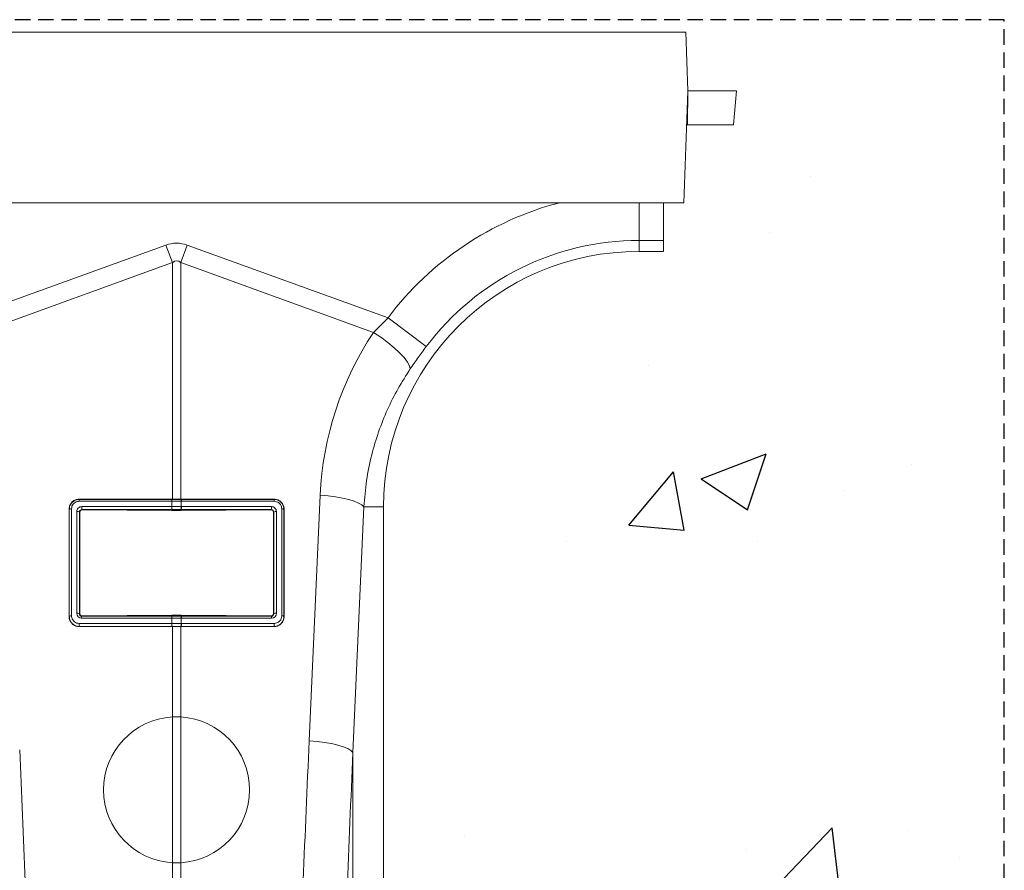
# Model space of a CAD drawing. Units: millimetres. Extents: x 244 to 5205, y -123 to 1155.
# Drawn here: x 3763 to 3965, y 717 to 892 of the extents above; entities that cross this region are included whole.
import ezdxf

# ---------------------------------------------------------------- set-up
doc = ezdxf.new("R2010")
doc.units = ezdxf.units.MM
doc.header["$LTSCALE"] = 0.25
doc.linetypes.add('DASHED', pattern=[19.05, 12.7, -6.35])
doc.linetypes.add('SLD-SOLID', pattern=[0])
for name, color, linetype in [('ACO CONCRETE', 253, 'SLD-SOLID'), ('ACO_DRAINAGE', 254, 'SLD-SOLID'), ('FORMATION', 253, 'Continuous')]:
    doc.layers.add(name, color=color, linetype=linetype)

# ---------------------------------------------------------------- blocks, each defined once
blk = doc.blocks.new('ACO - 32821 - FRONT')
at = {"layer": 'ACO_DRAINAGE', "linetype": 'Continuous', "lineweight": 0}
for p, q in [((50, 805), (1054.58, 805)), ((1054.58, 805), (1055, 793)), ((1055, 793), (1054.2, 770)), ((1054.91, 786), (1055, 793)), ((1065, 793), (1055, 793)), ((1064.39, 786), (1065, 793)), ((1054.91, 786), (1054.76, 786)), ((1064.39, 786), (1054.91, 786)), ((1054.2, 770), (908.35, 770)), ((1045, 762.25), (1045, 770)), ((1050, 770), (1050, 762.25)), ((902.63, 744.95), (947.82, 761.29)), ((947.82, 761.29), (949.13, 757.68)), ((950.87, 757.68), (952.18, 761.29)), ((952.18, 761.29), (993.42, 746.38)), ((1045, 762.25), (1045, 760)), ((1050, 762.25), (1045, 762.25)), ((1050, 760), (1050, 762.25)), ((1045, 760), (1050, 760)), ((949.13, 757.68), (905.43, 741.87)), ((949.13, 709.09), (949.13, 757.68)), ((950.87, 757.68), (950.87, 709.09)), ((990.44, 743.36), (950.87, 757.68)), ((990.44, 743.36), (993.42, 746.38)), ((1001.28, 740.45), (993.42, 746.38)), ((991.94, 742.35), (990.44, 743.36)), ((993.37, 741.29), (991.94, 742.35)), ((994.66, 740.21), (993.37, 741.29)), ((995.79, 739.16), (994.66, 740.21)), ((996.72, 738.17), (995.79, 739.16)), ((997.41, 737.27), (996.72, 738.17)), ((997.84, 736.5), (997.41, 737.27)), ((998, 735.87), (997.84, 736.5)), ((977.23, 659.45), (979.49, 709.91)), ((981.1, 709.77), (979.49, 709.91)), ((949, 708.65), (929.96, 708.65)), ((930, 709.09), (949.04, 709.09)), ((930, 709.09), (930, 709.03)), ((930, 709.03), (949.04, 709.03)), ((949.04, 708.65), (949, 708.65)), ((949.04, 709.09), (949.13, 709.09)), ((949.04, 709.03), (949.04, 709.09)), ((949.04, 707.57), (949.04, 708.65)), ((950.87, 709.09), (950.96, 709.09)), ((950.92, 709.03), (950.96, 709.03)), ((950.96, 709.09), (970, 709.09)), ((950.96, 709.03), (950.96, 709.09)), ((950.96, 709.03), (970, 709.03)), ((950.96, 708.65), (950.96, 707.57)), ((951, 708.65), (950.96, 708.65)), ((970.04, 708.65), (951, 708.65)), ((970, 709.09), (970, 709.03)), ((982.65, 709.58), (981.1, 709.77)), ((984.09, 709.32), (982.65, 709.58)), ((985.38, 709.02), (984.09, 709.32)), ((986.49, 708.68), (985.38, 709.02)), ((987.39, 708.3), (986.49, 708.68)), ((988.05, 707.91), (987.39, 708.3)), ((988.46, 707.5), (988.05, 707.91)), ((927.91, 685), (927.91, 707)), ((927.91, 707), (927.96, 707)), ((927.96, 685), (927.96, 707)), ((928.42, 707.11), (928.42, 685.11)), ((929.5, 685.66), (929.5, 706.56)), ((930.04, 706.45), (930.04, 685.55)), ((930.11, 706.39), (930.04, 706.45)), ((930.11, 706.39), (930.11, 685.61)), ((930.52, 707.57), (949, 707.57)), ((949.04, 706.95), (930.56, 706.95)), ((930.56, 706.95), (930.62, 706.89)), ((949.04, 706.75), (930.62, 706.89)), ((949, 707.57), (949.04, 707.57)), ((949.08, 706.95), (949.04, 706.95)), ((949.04, 706.95), (949.04, 706.75)), ((950.96, 707.57), (951, 707.57)), ((969.44, 706.95), (950.96, 706.95)), ((950.96, 706.95), (950.96, 706.75)), ((969.38, 706.89), (950.96, 706.75)), ((951, 707.57), (969.48, 707.57)), ((969.38, 706.89), (969.44, 706.95)), ((969.96, 706.45), (969.89, 706.39)), ((969.89, 685.61), (969.89, 706.39)), ((969.96, 685.55), (969.96, 706.45)), ((970.5, 706.56), (970.5, 685.66)), ((971.58, 685.11), (971.58, 707.11)), ((972.04, 707), (972.04, 685)), ((972.09, 707), (972.04, 707)), ((972.09, 707), (972.09, 685)), ((988.46, 707.5), (986.21, 657.04)), ((988.46, 707.5), (992.5, 707.5)), ((992.5, 569.99), (992.5, 707.5)), ((930.04, 685.55), (930.11, 685.61)), ((969.89, 685.61), (969.96, 685.55)), ((927.91, 685), (927.96, 685)), ((929.96, 683.57), (949, 683.57)), ((949, 684.65), (930.48, 684.65)), ((930.6, 685.11), (930.52, 685.03)), ((930.52, 685.03), (949.04, 685.03)), ((930.6, 685.11), (949.04, 685.26)), ((949.04, 684.65), (949, 684.65)), ((949, 683.57), (949.04, 683.57)), ((949.04, 685.03), (949.04, 685.26)), ((949.04, 683.57), (949.04, 684.65)), ((950.92, 685.03), (950.96, 685.03)), ((950.96, 685.03), (950.96, 685.26)), ((950.96, 685.26), (969.4, 685.11)), ((950.96, 685.03), (969.48, 685.03)), ((950.96, 684.65), (950.96, 683.57)), ((951, 684.65), (950.96, 684.65)), ((950.96, 683.57), (951, 683.57)), ((969.52, 684.65), (951, 684.65)), ((951, 683.57), (970.04, 683.57)), ((969.48, 685.03), (969.4, 685.11)), ((972.09, 685), (972.04, 685)), ((949.04, 682.95), (930, 682.95)), ((930, 682.91), (930, 682.95)), ((949.04, 682.91), (930, 682.91)), ((949.08, 682.95), (949.04, 682.95)), ((949.04, 682.95), (949.04, 682.91)), ((949.13, 682.91), (949.04, 682.91)), ((949.13, 664.36), (949.13, 682.91)), ((950.87, 682.91), (950.87, 664.36)), ((950.96, 682.91), (950.87, 682.91)), ((970, 682.95), (950.96, 682.95)), ((950.96, 682.95), (950.96, 682.91)), ((970, 682.91), (950.96, 682.91)), ((970, 682.91), (970, 682.95)), ((949.13, 634.41), (949.13, 664.36)), ((949.13, 664.36), (950.87, 664.36)), ((950.87, 664.36), (950.87, 634.41)), ((978.85, 659.32), (977.23, 659.45)), ((980.4, 659.12), (978.85, 659.32)), ((981.84, 658.87), (980.4, 659.12)), ((983.13, 658.56), (981.84, 658.87)), ((984.24, 658.22), (983.13, 658.56)), ((985.14, 657.85), (984.24, 658.22)), ((985.8, 657.45), (985.14, 657.85)), ((986.21, 657.04), (985.8, 657.45)), ((986.21, 657.04), (986.21, 566.43)), ((949.13, 631.29), (949.13, 634.41)), ((950.87, 634.41), (949.13, 634.41)), ((950.87, 634.41), (950.87, 631.29))]:
    blk.add_line(p, q, dxfattribs=at)
for centre, radius, start, end in [((1045, 707.5), 64.59, 104.6284, 142.9955), ((1045, 707.5), 54.75, 90, 142.9955), ((1045, 707.5), 52.5, 90, 180), ((931.19, 708.71), 1.24, 165.1733, 182.8378), ((950.24, 708.71), 1.24, 165.1733, 182.8378), ((950.28, 708.71), 1.24, 165.1406, 182.8208), ((949.72, 708.71), 1.24, 357.1792, 14.8594), ((949.76, 708.71), 1.24, 357.1622, 14.8267), ((968.81, 708.71), 1.24, 357.1622, 14.8267), ((928.33, 706.46), 0.656, 82.6896, 124.4399), ((929.63, 705.79), 0.784, 57.9152, 99.1956), ((932.71, 707.4), 2.2, 175.5572, 191.7776), ((951.19, 707.4), 2.2, 175.5572, 191.7776), ((951.23, 707.4), 2.2, 175.5797, 191.7858), ((948.77, 707.4), 2.2, 348.2142, 4.4203), ((948.81, 707.4), 2.2, 348.2224, 4.4428), ((967.29, 707.4), 2.2, 348.2224, 4.4428), ((970.37, 705.79), 0.784, 80.8044, 122.0848), ((971.67, 706.46), 0.656, 55.5601, 97.3104), ((929.63, 684.88), 0.784, 57.9152, 99.1956), ((970.37, 684.88), 0.784, 80.8044, 122.0848), ((928.33, 684.46), 0.656, 82.6896, 124.4399), ((932.15, 683.4), 2.2, 175.5572, 191.7776), ((931.71, 684.71), 1.24, 165.1733, 182.8378), ((951.19, 683.4), 2.2, 175.5572, 191.7776), ((950.24, 684.71), 1.24, 165.1733, 182.8378), ((951.23, 683.4), 2.2, 175.5797, 191.7858), ((950.28, 684.71), 1.24, 165.1406, 182.8208), ((949.72, 684.71), 1.24, 357.1792, 14.8594), ((948.77, 683.4), 2.2, 348.2142, 4.4203), ((949.76, 684.71), 1.24, 357.1622, 14.8267), ((948.81, 683.4), 2.2, 348.2224, 4.4428), ((968.29, 684.71), 1.24, 357.1622, 14.8267), ((967.85, 683.4), 2.2, 348.2224, 4.4428), ((971.67, 684.46), 0.656, 55.5601, 97.3104), ((950, 649.38), 15, 93.331, 266.669), ((950, 649.38), 15, 273.331, 86.669)]:
    blk.add_arc(centre, radius, start, end, dxfattribs=at)
for centre, major_axis, ratio, start_param, end_param in [((950, 658.34), (0, -103.34), 0.241922, 3.054326, 3.228859), ((950, 658.34), (0, 99.71), 0.100291, 6.195919, 6.370452), ((1044.83, 707.03), (22.27, 61.57), 0.998907, 1.329096, 1.87347), ((930.5, 706.58), (0.878, 0.482), 0.974396, 1.057831, 2.650507), ((930.54, 706.46), (0.452, 0.219), 0.955254, 1.101389, 2.694065), ((930.61, 706.4), (0.483, 0.141), 0.974324, 1.27192, 2.864595), ((969.39, 706.4), (0.483, -0.141), 0.974324, 0.276997, 1.869673), ((969.46, 706.46), (0.452, -0.219), 0.955254, 0.447528, 2.040204), ((969.5, 706.58), (0.878, -0.482), 0.974396, 0.491086, 2.083762), ((930.5, 685.68), (0.316, 0.98), 0.964036, 1.893934, 3.443313), ((930.61, 685.63), (0.231, 0.462), 0.963986, 2.048442, 3.59782), ((969.39, 685.63), (-0.231, 0.462), 0.963986, 2.685365, 4.234743), ((969.5, 685.68), (-0.316, 0.98), 0.964036, 2.839873, 4.389251), ((930.54, 685.56), (0.186, 0.499), 0.926105, 1.924869, 3.474248), ((969.46, 685.56), (-0.186, 0.499), 0.926105, 2.808938, 4.358316), ((1479.48, 122.62), (-48.78, 2053.76), 0.247186, 1.300468, 1.314916), ((415.52, 120.76), (48.78, 2053.76), 0.247186, 4.969152, 4.982717), ((1478.61, 120.21), (-47.7, 2053.76), 0.242345, 1.300711, 1.315158)]:
    blk.add_ellipse(centre, major_axis=major_axis, ratio=ratio, start_param=start_param, end_param=end_param, dxfattribs=at)
for points, knots in [([(1001.28, 740.45), (1000.72, 739.69), (999.58, 738.16), (998.53, 736.64), (998, 735.87)], [0, 0, 0, 0, 0.494397, 1, 1, 1, 1]), ([(998, 735.87), (997.14, 734.52), (995.41, 731.83), (993.25, 727.49), (991.42, 722.95), (989.97, 718.08), (988.9, 712.92), (988.61, 709.31), (988.46, 707.5)], [0, 0, 0, 0, 0.157893, 0.316866, 0.479229, 0.642758, 0.820602, 1, 1, 1, 1]), ([(927.91, 707), (927.93, 707.24), (927.98, 707.71), (928.35, 708.35), (928.89, 708.82), (929.47, 709.06), (929.85, 709.08), (930, 709.09)], [0, 0, 0, 0, 0.220094, 0.440416, 0.655424, 0.863803, 1, 1, 1, 1]), ([(927.96, 707), (927.96, 707), (927.96, 707.23), (928.04, 707.69), (928.39, 708.31), (928.92, 708.76), (929.49, 708.99), (929.85, 709.03), (930, 709.03), (930, 709.03)], [0, 0, 0, 0, 0.000019, 0.218814, 0.438627, 0.654055, 0.863156, 0.999981, 1, 1, 1, 1]), ([(929.96, 708.65), (929.85, 708.65), (929.57, 708.63), (929.14, 708.45), (928.74, 708.1), (928.47, 707.63), (928.43, 707.29), (928.42, 707.11)], [0, 0, 0, 0, 0.136521, 0.344871, 0.559889, 0.780061, 1, 1, 1, 1]), ([(949.04, 709.03), (949.04, 709.03), (949.05, 709.03), (949.07, 709.03), (949.08, 709.03)], [0, 0, 0, 0, 0.001492, 1, 1, 1, 1]), ([(950.96, 708.65), (950.81, 708.65), (950.49, 708.65), (949.91, 708.65), (949.42, 708.65), (949.1, 708.65), (949.04, 708.65)], [0, 0, 0, 0, 0.235332, 0.500024, 0.903949, 1, 1, 1, 1]), ([(949.08, 709.03), (949.14, 709.03), (949.45, 709.03), (949.91, 709.03), (950.47, 709.03), (950.77, 709.03), (950.92, 709.03)], [0, 0, 0, 0, 0.096053, 0.499976, 0.764665, 1, 1, 1, 1]), ([(950.87, 709.09), (950.71, 709.09), (950.39, 709.09), (949.81, 709.09), (949.39, 709.09), (949.13, 709.09)], [0, 0, 0, 0, 0.276799, 0.553597, 1, 1, 1, 1]), ([(970, 709.09), (970.23, 709.07), (970.68, 709.03), (971.29, 708.69), (971.77, 708.19), (972.04, 707.6), (972.08, 707.19), (972.09, 707)], [0, 0, 0, 0, 0.2058652, 0.4117791, 0.6176364, 0.8271058, 1, 1, 1, 1]), ([(970, 709.03), (970, 709.03), (970.22, 709.03), (970.66, 708.96), (971.26, 708.64), (971.72, 708.15), (971.98, 707.58), (972.04, 707.18), (972.04, 707), (972.04, 707)], [0, 0, 0, 0, 0.000019, 0.206342, 0.41288, 0.618986, 0.827931, 0.999981, 1, 1, 1, 1]), ([(971.58, 707.11), (971.57, 707.25), (971.55, 707.55), (971.34, 707.99), (971, 708.36), (970.54, 708.61), (970.21, 708.64), (970.04, 708.65)], [0, 0, 0, 0, 0.173011, 0.382396, 0.588249, 0.794152, 1, 1, 1, 1]), ([(949.04, 707.57), (949.19, 707.57), (949.51, 707.57), (950.09, 707.57), (950.58, 707.57), (950.9, 707.57), (950.96, 707.57)], [0, 0, 0, 0, 0.235291, 0.500023, 0.903554, 1, 1, 1, 1]), ([(950.96, 706.75), (950.8, 706.75), (950.48, 706.75), (949.84, 706.74), (949.36, 706.75), (949.04, 706.75)], [0, 0, 0, 0, 0.251371, 0.502741, 1, 1, 1, 1]), ([(950.92, 706.95), (950.86, 706.95), (950.55, 706.95), (950.09, 706.95), (949.53, 706.95), (949.23, 706.95), (949.08, 706.95)], [0, 0, 0, 0, 0.096448, 0.499977, 0.764706, 1, 1, 1, 1]), ([(950.96, 706.95), (950.96, 706.95), (950.95, 706.95), (950.93, 706.95), (950.92, 706.95)], [0, 0, 0, 0, 0.001486, 1, 1, 1, 1]), ([(930, 682.91), (929.77, 682.93), (929.3, 682.98), (928.68, 683.33), (928.21, 683.85), (927.95, 684.44), (927.92, 684.84), (927.91, 685)], [0, 0, 0, 0, 0.209141, 0.418105, 0.632494, 0.853078, 1, 1, 1, 1]), ([(930, 682.95), (930, 682.95), (929.77, 682.95), (929.32, 683.03), (928.71, 683.36), (928.24, 683.88), (928, 684.46), (927.96, 684.85), (927.96, 685), (927.96, 685)], [0, 0, 0, 0, 0.000018, 0.211043, 0.420795, 0.634799, 0.854088, 0.999982, 1, 1, 1, 1]), ([(928.42, 685.11), (928.42, 684.99), (928.44, 684.7), (928.64, 684.26), (928.99, 683.88), (929.44, 683.62), (929.79, 683.58), (929.96, 683.57)], [0, 0, 0, 0, 0.1469289, 0.3674352, 0.5818255, 0.7908273, 1, 1, 1, 1]), ([(949.04, 685.26), (949.2, 685.26), (949.52, 685.27), (950.16, 685.27), (950.64, 685.26), (950.96, 685.26)], [0, 0, 0, 0, 0.251347, 0.502695, 1, 1, 1, 1]), ([(949.04, 685.03), (949.04, 685.03), (949.05, 685.03), (949.07, 685.03), (949.08, 685.03)], [0, 0, 0, 0, 0.001492, 1, 1, 1, 1]), ([(950.96, 684.65), (950.81, 684.65), (950.49, 684.65), (949.91, 684.65), (949.42, 684.65), (949.1, 684.65), (949.04, 684.65)], [0, 0, 0, 0, 0.235292, 0.500024, 0.904013, 1, 1, 1, 1]), ([(949.04, 683.57), (949.19, 683.57), (949.51, 683.57), (950.09, 683.57), (950.58, 683.57), (950.9, 683.57), (950.96, 683.57)], [0, 0, 0, 0, 0.235331, 0.500023, 0.90349, 1, 1, 1, 1]), ([(949.08, 685.03), (949.14, 685.03), (949.45, 685.03), (949.91, 685.03), (950.47, 685.03), (950.77, 685.03), (950.92, 685.03)], [0, 0, 0, 0, 0.095989, 0.499976, 0.764705, 1, 1, 1, 1]), ([(972.09, 685), (972.07, 684.76), (972.02, 684.27), (971.63, 683.63), (971.07, 683.16), (970.49, 682.94), (970.12, 682.92), (970, 682.91)], [0, 0, 0, 0, 0.223459, 0.446909, 0.670577, 0.889433, 1, 1, 1, 1]), ([(972.04, 685), (972.04, 685), (972.04, 684.77), (971.96, 684.29), (971.6, 683.66), (971.05, 683.19), (970.48, 682.98), (970.12, 682.95), (970, 682.95), (970, 682.95)], [0, 0, 0, 0, 0.000019, 0.221817, 0.4441, 0.667798, 0.888058, 0.999981, 1, 1, 1, 1]), ([(970.04, 683.57), (970.13, 683.57), (970.4, 683.59), (970.83, 683.75), (971.25, 684.1), (971.53, 684.57), (971.56, 684.93), (971.58, 685.11)], [0, 0, 0, 0, 0.110743, 0.329577, 0.553252, 0.776624, 1, 1, 1, 1]), ([(950.92, 682.95), (950.86, 682.95), (950.55, 682.95), (950.09, 682.95), (949.53, 682.95), (949.23, 682.95), (949.08, 682.95)], [0, 0, 0, 0, 0.096512, 0.499977, 0.764666, 1, 1, 1, 1]), ([(949.13, 682.91), (949.23, 682.91), (949.49, 682.91), (949.91, 682.91), (950.39, 682.91), (950.71, 682.91), (950.87, 682.91)], [0, 0, 0, 0, 0.169668, 0.446446, 0.723223, 1, 1, 1, 1]), ([(950.96, 682.95), (950.96, 682.95), (950.95, 682.95), (950.93, 682.95), (950.92, 682.95)], [0, 0, 0, 0, 0.001486, 1, 1, 1, 1])]:
    blk.add_open_spline(points, degree=3, knots=knots, dxfattribs=at)

msp = doc.modelspace()

# ---------------------------------------------------------------- hatches: boundary and pattern name
at = {"layer": 'ACO CONCRETE', "lineweight": -3}
h = msp.add_hatch(dxfattribs=at)
h.set_pattern_fill('AR-CONC', color=256, scale=0.75)
edge = h.paths.add_edge_path()
edge.add_line((3964.91, 889.06), (3899.49, 889.06))
edge.add_line((3899.49, 889.06), (3899.91, 877.06))
edge.add_line((3899.91, 877.06), (3899.11, 854.06))
edge.add_line((3899.11, 854.06), (3894.91, 854.06))
edge.add_line((3894.91, 854.06), (3894.91, 844.06))
edge.add_arc((3890.27, 791.39), 52.87, 84.9702, 179.8247)
edge.add_line((3837.41, 791.56), (3837.41, 720.06))
edge.add_line((3837.41, 720.06), (3843.39, 720.06))
edge.add_line((3843.39, 720.06), (3843.39, 710.06))
edge.add_line((3843.39, 710.06), (3837.41, 710.06))
edge.add_line((3837.41, 710.06), (3837.41, 700.06))
edge.add_line((3837.41, 700.06), (3843.39, 700.06))
edge.add_line((3843.39, 700.06), (3843.39, 690.06))
edge.add_line((3843.39, 690.06), (3837.41, 690.06))
edge.add_line((3837.41, 690.06), (3837.41, 654.05))
edge.add_line((3837.41, 654.05), (3847.7, 647.38))
edge.add_line((3847.7, 647.38), (3848.78, 659.73))
edge.add_arc((3858.74, 658.86), 10, 89, 175, ccw=False)
edge.add_line((3858.92, 668.85), (3964.91, 667.28))
edge.add_line((3964.91, 667.28), (3964.91, 889.06))
edge = h.paths.add_edge_path()
edge.add_line((3442.41, 737.31), (3442.41, 791.56))
edge.add_arc((3494.91, 791.56), 52.5, 90, 180, ccw=False)
edge.add_arc((3494.91, 791.56), 52.5, 0, 90, ccw=False)
edge.add_line((3547.41, 791.56), (3547.41, 737.31))
edge.add_line((3547.41, 737.31), (3494.8, 737.31))
edge.add_arc((3494.91, 742.31), 5, 268.7251, 448.7251)
edge.add_arc((3494.91, 742.31), 5, 88.7251, 268.7251)
edge.add_line((3494.8, 737.31), (3442.41, 737.31))
edge = h.paths.add_edge_path()
edge.add_line((3242.41, 737.31), (3242.41, 791.56))
edge.add_arc((3294.91, 791.56), 52.5, 90, 180, ccw=False)
edge.add_arc((3294.91, 791.56), 52.5, 0, 90, ccw=False)
edge.add_line((3347.41, 791.56), (3347.41, 737.31))
edge.add_line((3347.41, 737.31), (3294.8, 737.31))
edge.add_arc((3294.91, 742.31), 5, 268.7251, 448.7251)
edge.add_arc((3294.91, 742.31), 5, 88.7251, 268.7251)
edge.add_line((3294.8, 737.31), (3242.41, 737.31))
edge = h.paths.add_edge_path()
edge.add_line((2842.41, 737.31), (2842.41, 791.56))
edge.add_arc((2894.91, 791.56), 52.5, 90, 180, ccw=False)
edge.add_arc((2894.91, 791.56), 52.5, 0, 90, ccw=False)
edge.add_line((2947.41, 791.56), (2947.41, 737.31))
edge.add_line((2947.41, 737.31), (2894.8, 737.31))
edge.add_arc((2894.91, 742.31), 5, 268.7251, 448.7251)
edge.add_arc((2894.91, 742.31), 5, 88.7251, 268.7251)
edge.add_line((2894.8, 737.31), (2842.41, 737.31))
edge = h.paths.add_edge_path()
edge.add_line((2442.41, 737.31), (2442.41, 791.56))
edge.add_arc((2494.91, 791.56), 52.5, 90, 180, ccw=False)
edge.add_arc((2494.91, 791.56), 52.5, 0, 90, ccw=False)
edge.add_line((2547.41, 791.56), (2547.41, 737.31))
edge.add_line((2547.41, 737.31), (2494.8, 737.31))
edge.add_arc((2494.91, 742.31), 5, 268.7251, 448.7251)
edge.add_arc((2494.91, 742.31), 5, 88.7251, 268.7251)
edge.add_line((2494.8, 737.31), (2442.41, 737.31))
edge = h.paths.add_edge_path()
edge.add_line((3442.41, 727.31), (3442.41, 702.05))
edge.add_arc((3450.47, 702.12), 8.07, 180.5185, 270.4141)
edge.add_line((3450.53, 694.06), (3539.29, 694.06))
edge.add_arc((3539.35, 702.12), 8.06, 269.5756, 359.4917)
edge.add_line((3547.41, 702.05), (3547.41, 727.31))
edge.add_line((3547.41, 727.31), (3442.41, 727.31))
edge = h.paths.add_edge_path()
edge.add_line((3242.41, 727.31), (3242.41, 702.05))
edge.add_arc((3250.47, 702.12), 8.07, 180.5185, 270.4141)
edge.add_line((3250.53, 694.06), (3339.29, 694.06))
edge.add_arc((3339.35, 702.12), 8.06, 269.5756, 359.4917)
edge.add_line((3347.41, 702.05), (3347.41, 727.31))
edge.add_line((3347.41, 727.31), (3242.41, 727.31))
edge = h.paths.add_edge_path()
edge.add_line((2842.41, 727.31), (2842.41, 702.05))
edge.add_arc((2850.47, 702.12), 8.07, 180.5185, 270.4141)
edge.add_line((2850.53, 694.06), (2939.29, 694.06))
edge.add_arc((2939.35, 702.12), 8.06, 269.5756, 359.4917)
edge.add_line((2947.41, 702.05), (2947.41, 727.31))
edge.add_line((2947.41, 727.31), (2842.41, 727.31))
edge = h.paths.add_edge_path()
edge.add_line((2442.41, 727.31), (2442.41, 702.05))
edge.add_arc((2450.47, 702.12), 8.07, 180.5185, 270.4141)
edge.add_line((2450.53, 694.06), (2539.29, 694.06))
edge.add_arc((2539.35, 702.12), 8.06, 269.5756, 359.4917)
edge.add_line((2547.41, 702.05), (2547.41, 727.31))
edge.add_line((2547.41, 727.31), (2442.41, 727.31))
edge = h.paths.add_edge_path()
edge.add_line((2242.41, 727.31), (2242.41, 702.05))
edge.add_arc((2250.47, 702.12), 8.07, 180.5185, 270.4141)
edge.add_line((2250.53, 694.06), (2339.29, 694.06))
edge.add_arc((2339.35, 702.12), 8.06, 269.5756, 359.4917)
edge.add_line((2347.41, 702.05), (2347.41, 727.31))
edge.add_line((2347.41, 727.31), (2242.41, 727.31))
edge = h.paths.add_edge_path()
edge.add_line((2242.41, 737.31), (2242.41, 791.56))
edge.add_arc((2294.91, 791.56), 52.5, 90, 180, ccw=False)
edge.add_arc((2294.91, 791.56), 52.5, 0, 90, ccw=False)
edge.add_line((2347.41, 791.56), (2347.41, 737.31))
edge.add_line((2347.41, 737.31), (2294.8, 737.31))
edge.add_arc((2294.91, 742.31), 5, 268.7251, 448.7251)
edge.add_arc((2294.91, 742.31), 5, 88.7251, 268.7251)
edge.add_line((2294.8, 737.31), (2242.41, 737.31))
edge = h.paths.add_edge_path()
edge.add_line((3642.41, 727.31), (3642.41, 702.05))
edge.add_arc((3650.47, 702.12), 8.07, 180.5185, 270.4141)
edge.add_line((3650.53, 694.06), (3739.29, 694.06))
edge.add_arc((3739.35, 702.12), 8.06, 269.5756, 359.4917)
edge.add_line((3747.41, 702.05), (3747.41, 727.31))
edge.add_line((3747.41, 727.31), (3642.41, 727.31))
edge = h.paths.add_edge_path()
edge.add_arc((3694.91, 791.56), 52.5, 144.0494, 180)
edge.add_line((3642.41, 791.56), (3642.41, 737.31))
edge.add_line((3642.41, 737.31), (3695.02, 737.31))
edge.add_arc((3694.91, 742.31), 5, 91.2749, 271.2749, ccw=False)
edge.add_arc((3694.91, 742.31), 5, -88.7251, 91.2749, ccw=False)
edge.add_line((3695.02, 737.31), (3747.41, 737.31))
edge.add_line((3747.41, 737.31), (3747.41, 791.56))
edge.add_arc((3694.91, 791.56), 52.5, 0, 25.2088)
edge.add_line((3742.41, 813.92), (3742.41, 773.06))
edge.add_line((3742.41, 773.06), (3706.25, 773.06))
edge.add_arc((3705.86, 772.75), 0.5, 0, 38.1253, ccw=False)
edge.add_line((3706.36, 772.75), (3706.36, 772.44))
edge.add_arc((3705.74, 772.44), 0.619, 290, 360, ccw=False)
edge.add_line((3705.95, 771.86), (3705.31, 771.62))
edge.add_arc((3705.48, 771.08), 0.563, 107.7373, 176.36)
edge.add_line((3704.92, 771.12), (3704.92, 765.86))
edge.add_line((3704.92, 765.86), (3703.91, 765.06))
edge.add_line((3703.91, 765.06), (3701.29, 765.06))
edge.add_line((3701.29, 765.06), (3701.41, 764.97))
edge.add_line((3701.41, 764.97), (3701.41, 764.74))
edge.add_line((3701.41, 764.74), (3700.72, 764.26))
edge.add_line((3700.72, 764.26), (3701.41, 763.77))
edge.add_line((3701.41, 763.77), (3701.41, 763.75))
edge.add_line((3701.41, 763.75), (3700.72, 763.06))
edge.add_line((3700.72, 763.06), (3694.1, 763.06))
edge.add_line((3694.1, 763.06), (3693.41, 763.75))
edge.add_line((3693.41, 763.75), (3693.41, 763.77))
edge.add_line((3693.41, 763.77), (3694.1, 764.26))
edge.add_line((3694.1, 764.26), (3693.41, 764.74))
edge.add_line((3693.41, 764.74), (3693.41, 764.97))
edge.add_line((3693.41, 764.97), (3693.53, 765.06))
edge.add_line((3693.53, 765.06), (3690.91, 765.06))
edge.add_line((3690.91, 765.06), (3689.9, 765.86))
edge.add_line((3689.9, 765.86), (3689.9, 771.12))
edge.add_arc((3689.34, 771.08), 0.562, 3.5849, 72.1709)
edge.add_line((3689.52, 771.62), (3688.87, 771.86))
edge.add_arc((3689.08, 772.44), 0.619, 180, 250, ccw=False)
edge.add_line((3688.46, 772.44), (3688.46, 772.75))
edge.add_arc((3688.96, 772.75), 0.5, 141.8747, 180, ccw=False)
edge.add_line((3688.57, 773.06), (3652.41, 773.06))
edge.add_line((3652.41, 773.06), (3652.41, 822.38))
edge = h.paths.add_edge_path()
edge.add_line((3042.41, 727.31), (3042.41, 702.05))
edge.add_arc((3050.47, 702.12), 8.07, 180.5185, 270.4141)
edge.add_line((3050.53, 694.06), (3139.29, 694.06))
edge.add_arc((3139.35, 702.12), 8.06, 269.5756, 359.4917)
edge.add_line((3147.41, 702.05), (3147.41, 727.31))
edge.add_line((3147.41, 727.31), (3042.41, 727.31))
edge = h.paths.add_edge_path()
edge.add_arc((3094.91, 791.56), 52.5, 144.0494, 180)
edge.add_line((3042.41, 791.56), (3042.41, 737.31))
edge.add_line((3042.41, 737.31), (3095.02, 737.31))
edge.add_arc((3094.91, 742.31), 5, 88.7251, 271.2749, ccw=False)
edge.add_arc((3094.91, 742.31), 5, -88.7251, 88.7251, ccw=False)
edge.add_line((3095.02, 737.31), (3147.41, 737.31))
edge.add_line((3147.41, 737.31), (3147.41, 791.56))
edge.add_arc((3094.91, 791.56), 52.5, 360, 385.2088)
edge.add_line((3142.41, 813.92), (3142.41, 773.06))
edge.add_line((3142.41, 773.06), (3106.25, 773.06))
edge.add_arc((3105.86, 772.75), 0.5, 0, 38.1253, ccw=False)
edge.add_line((3106.36, 772.75), (3106.36, 772.44))
edge.add_arc((3105.74, 772.44), 0.619, 290, 360, ccw=False)
edge.add_line((3105.95, 771.86), (3105.31, 771.62))
edge.add_arc((3105.48, 771.08), 0.563, 107.7373, 176.36)
edge.add_line((3104.92, 771.12), (3104.92, 765.86))
edge.add_line((3104.92, 765.86), (3103.91, 765.06))
edge.add_line((3103.91, 765.06), (3101.29, 765.06))
edge.add_line((3101.29, 765.06), (3101.41, 764.97))
edge.add_line((3101.41, 764.97), (3101.41, 764.74))
edge.add_line((3101.41, 764.74), (3100.72, 764.26))
edge.add_line((3100.72, 764.26), (3101.41, 763.77))
edge.add_line((3101.41, 763.77), (3101.41, 763.75))
edge.add_line((3101.41, 763.75), (3100.72, 763.06))
edge.add_line((3100.72, 763.06), (3094.1, 763.06))
edge.add_line((3094.1, 763.06), (3093.41, 763.75))
edge.add_line((3093.41, 763.75), (3093.41, 763.77))
edge.add_line((3093.41, 763.77), (3094.1, 764.26))
edge.add_line((3094.1, 764.26), (3093.41, 764.74))
edge.add_line((3093.41, 764.74), (3093.41, 764.97))
edge.add_line((3093.41, 764.97), (3093.53, 765.06))
edge.add_line((3093.53, 765.06), (3090.91, 765.06))
edge.add_line((3090.91, 765.06), (3089.9, 765.86))
edge.add_line((3089.9, 765.86), (3089.9, 771.12))
edge.add_arc((3089.34, 771.08), 0.562, 3.5849, 72.1709)
edge.add_line((3089.52, 771.62), (3088.87, 771.86))
edge.add_arc((3089.08, 772.44), 0.619, 180, 250, ccw=False)
edge.add_line((3088.46, 772.44), (3088.46, 772.75))
edge.add_arc((3088.96, 772.75), 0.5, 141.8747, 180, ccw=False)
edge.add_line((3088.57, 773.06), (3052.41, 773.06))
edge.add_line((3052.41, 773.06), (3052.41, 822.38))
edge = h.paths.add_edge_path()
edge.add_line((2642.41, 727.31), (2642.41, 702.05))
edge.add_arc((2650.47, 702.12), 8.07, 180.5185, 270.4141)
edge.add_line((2650.53, 694.06), (2739.29, 694.06))
edge.add_arc((2739.35, 702.12), 8.06, 269.5756, 359.4917)
edge.add_line((2747.41, 702.05), (2747.41, 727.31))
edge.add_line((2747.41, 727.31), (2642.41, 727.31))
edge = h.paths.add_edge_path()
edge.add_arc((2694.91, 791.56), 52.5, 154.7912, 180)
edge.add_line((2642.41, 791.56), (2642.41, 737.31))
edge.add_line((2642.41, 737.31), (2694.8, 737.31))
edge.add_arc((2694.91, 742.31), 5, 88.7251, 268.7251, ccw=False)
edge.add_arc((2694.91, 742.31), 5, -91.2749, 88.7251, ccw=False)
edge.add_line((2694.8, 737.31), (2747.41, 737.31))
edge.add_line((2747.41, 737.31), (2747.41, 791.56))
edge.add_arc((2694.91, 791.56), 52.5, 360, 395.9506)
edge.add_line((2737.41, 822.38), (2737.41, 773.06))
edge.add_line((2737.41, 773.06), (2701.25, 773.06))
edge.add_arc((2700.86, 772.75), 0.5, 0, 38.1253, ccw=False)
edge.add_line((2701.36, 772.75), (2701.36, 772.44))
edge.add_arc((2700.74, 772.44), 0.619, 290, 360, ccw=False)
edge.add_line((2700.95, 771.86), (2700.31, 771.62))
edge.add_arc((2700.48, 771.08), 0.563, 107.7373, 176.36)
edge.add_line((2699.92, 771.12), (2699.92, 765.86))
edge.add_line((2699.92, 765.86), (2698.91, 765.06))
edge.add_line((2698.91, 765.06), (2696.29, 765.06))
edge.add_line((2696.29, 765.06), (2696.41, 764.97))
edge.add_line((2696.41, 764.97), (2696.41, 764.74))
edge.add_line((2696.41, 764.74), (2695.72, 764.26))
edge.add_line((2695.72, 764.26), (2696.41, 763.77))
edge.add_line((2696.41, 763.77), (2696.41, 763.75))
edge.add_line((2696.41, 763.75), (2695.72, 763.06))
edge.add_line((2695.72, 763.06), (2689.1, 763.06))
edge.add_line((2689.1, 763.06), (2688.41, 763.75))
edge.add_line((2688.41, 763.75), (2688.41, 763.77))
edge.add_line((2688.41, 763.77), (2689.1, 764.26))
edge.add_line((2689.1, 764.26), (2688.41, 764.74))
edge.add_line((2688.41, 764.74), (2688.41, 764.97))
edge.add_line((2688.41, 764.97), (2688.53, 765.06))
edge.add_line((2688.53, 765.06), (2685.91, 765.06))
edge.add_line((2685.91, 765.06), (2684.9, 765.86))
edge.add_line((2684.9, 765.86), (2684.9, 771.12))
edge.add_arc((2684.34, 771.08), 0.562, 3.5849, 72.1709)
edge.add_line((2684.52, 771.62), (2683.87, 771.86))
edge.add_arc((2684.08, 772.44), 0.619, 180, 250, ccw=False)
edge.add_line((2683.46, 772.44), (2683.46, 772.75))
edge.add_arc((2683.96, 772.75), 0.5, 141.8747, 180, ccw=False)
edge.add_line((2683.57, 773.06), (2647.41, 773.06))
edge.add_line((2647.41, 773.06), (2647.41, 813.92))
edge = h.paths.add_edge_path()
edge.add_line((2042.41, 727.31), (2042.41, 702.05))
edge.add_arc((2050.47, 702.12), 8.07, 180.5185, 270.4141)
edge.add_line((2050.53, 694.06), (2139.29, 694.06))
edge.add_arc((2139.35, 702.12), 8.06, 269.5756, 359.4917)
edge.add_line((2147.41, 702.05), (2147.41, 727.31))
edge.add_line((2147.41, 727.31), (2042.41, 727.31))
edge = h.paths.add_edge_path()
edge.add_arc((2094.91, 791.56), 52.5, 154.7912, 180)
edge.add_line((2042.41, 791.56), (2042.41, 737.31))
edge.add_line((2042.41, 737.31), (2094.8, 737.31))
edge.add_arc((2094.91, 742.31), 5, 88.7251, 268.7251, ccw=False)
edge.add_arc((2094.91, 742.31), 5, -91.2749, 88.7251, ccw=False)
edge.add_line((2094.8, 737.31), (2147.41, 737.31))
edge.add_line((2147.41, 737.31), (2147.41, 791.56))
edge.add_arc((2094.91, 791.56), 52.5, 360, 395.9506)
edge.add_line((2137.41, 822.38), (2137.41, 773.06))
edge.add_line((2137.41, 773.06), (2101.25, 773.06))
edge.add_arc((2100.86, 772.75), 0.5, 0, 38.1253, ccw=False)
edge.add_line((2101.36, 772.75), (2101.36, 772.44))
edge.add_arc((2100.74, 772.44), 0.619, 290, 360, ccw=False)
edge.add_line((2100.95, 771.86), (2100.31, 771.62))
edge.add_arc((2100.48, 771.08), 0.563, 107.7373, 176.36)
edge.add_line((2099.92, 771.12), (2099.92, 765.86))
edge.add_line((2099.92, 765.86), (2098.91, 765.06))
edge.add_line((2098.91, 765.06), (2096.29, 765.06))
edge.add_line((2096.29, 765.06), (2096.41, 764.97))
edge.add_line((2096.41, 764.97), (2096.41, 764.74))
edge.add_line((2096.41, 764.74), (2095.72, 764.26))
edge.add_line((2095.72, 764.26), (2096.41, 763.77))
edge.add_line((2096.41, 763.77), (2096.41, 763.75))
edge.add_line((2096.41, 763.75), (2095.72, 763.06))
edge.add_line((2095.72, 763.06), (2089.1, 763.06))
edge.add_line((2089.1, 763.06), (2088.41, 763.75))
edge.add_line((2088.41, 763.75), (2088.41, 763.77))
edge.add_line((2088.41, 763.77), (2089.1, 764.26))
edge.add_line((2089.1, 764.26), (2088.41, 764.74))
edge.add_line((2088.41, 764.74), (2088.41, 764.97))
edge.add_line((2088.41, 764.97), (2088.53, 765.06))
edge.add_line((2088.53, 765.06), (2085.91, 765.06))
edge.add_line((2085.91, 765.06), (2084.9, 765.86))
edge.add_line((2084.9, 765.86), (2084.9, 771.12))
edge.add_arc((2084.34, 771.08), 0.562, 3.5849, 72.1709)
edge.add_line((2084.52, 771.62), (2083.87, 771.86))
edge.add_arc((2084.08, 772.44), 0.619, 180, 250, ccw=False)
edge.add_line((2083.46, 772.44), (2083.46, 772.75))
edge.add_arc((2083.96, 772.75), 0.5, 141.8747, 180, ccw=False)
edge.add_line((2083.57, 773.06), (2047.41, 773.06))
edge.add_line((2047.41, 773.06), (2047.41, 813.92))
edge = h.paths.add_edge_path()
edge.add_line((1854.91, 889.06), (1890.33, 889.06))
edge.add_line((1890.33, 889.06), (1891.55, 854.06))
edge.add_line((1891.55, 854.06), (1894.91, 854.06))
edge.add_line((1894.91, 854.06), (1894.91, 844.06))
edge.add_arc((1899.54, 791.39), 52.87, 0.1753, 95.0298, ccw=False)
edge.add_line((1952.41, 791.56), (1952.41, 737.31))
edge.add_line((1952.41, 737.31), (1952.41, 720.06))
edge.add_line((1952.41, 720.06), (1943.39, 720.06))
edge.add_line((1943.39, 720.06), (1943.39, 710.06))
edge.add_line((1943.39, 710.06), (1952.41, 710.06))
edge.add_line((1952.41, 710.06), (1952.41, 700.06))
edge.add_line((1952.41, 700.06), (1943.39, 700.06))
edge.add_line((1943.39, 700.06), (1939.73, 692.47))
edge.add_line((1939.73, 692.47), (1938, 711.93))
edge.add_arc((1928.03, 711.06), 10, 5, 90)
edge.add_line((1928.03, 721.06), (1854.91, 721.06))
edge.add_line((1854.91, 721.06), (1854.91, 889.06))

# ---------------------------------------------------------------- linework, layer by layer
at = {"layer": 'FORMATION', "linetype": 'DASHED', "lineweight": -3}
msp.add_lwpolyline([(1854.91, 891.65), (1854.91, -123.14), (3964.91, -123.14), (3964.91, 891.65)], close=True, dxfattribs=at)

# ---------------------------------------------------------------- block references
at = {"layer": 'ACO_DRAINAGE', "lineweight": -3}
msp.add_blockref('ACO - 32821 - FRONT', (2844.91, 84.06), dxfattribs=at)

doc.saveas('drawing.dxf')
